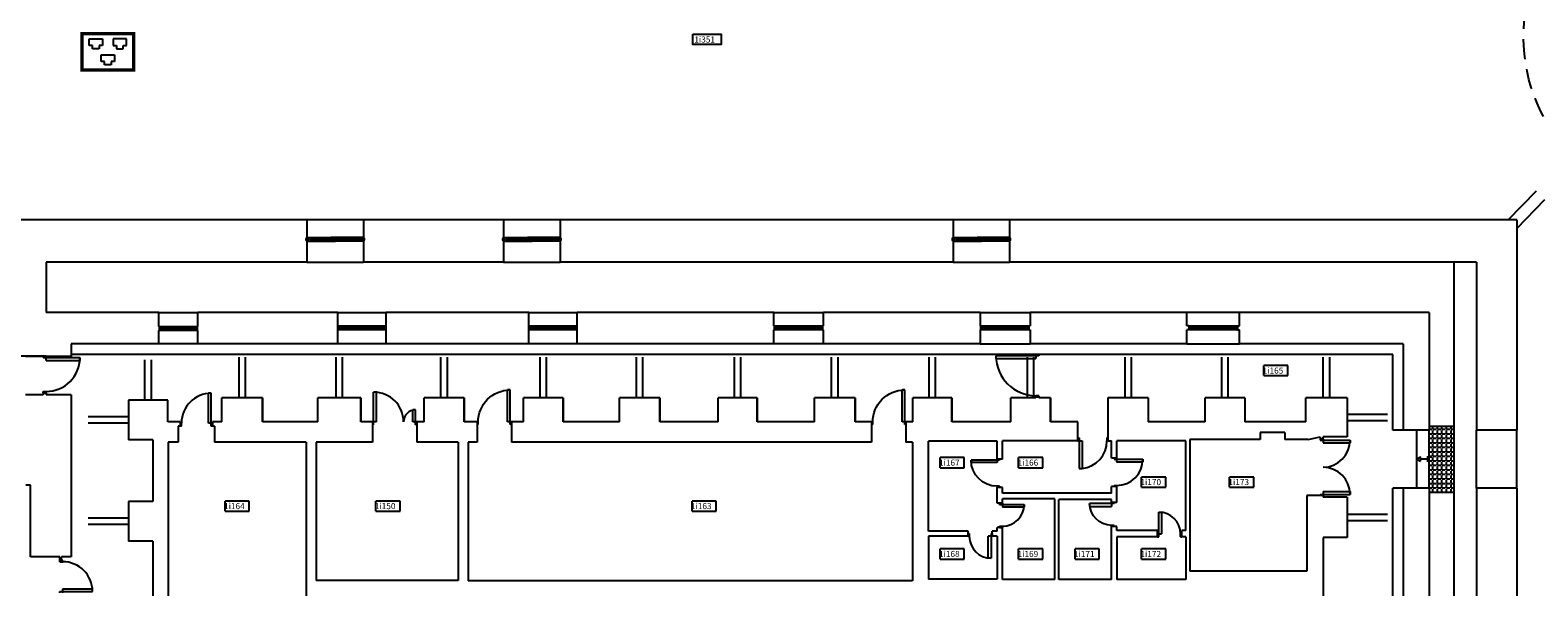
# Model space of a CAD drawing. Extents: x 0 to 1527, y 0 to 830.
# Drawn here: x 943 to 1130, y 330 to 399 of the extents above; entities that cross this region are included whole.
import ezdxf

# ---------------------------------------------------------------- set-up
doc = ezdxf.new("R2010")
doc.units = 0
doc.header["$LTSCALE"] = 10
doc.header["$MEASUREMENT"] = 0
doc.linetypes.add('HIDDEN', pattern=[0.375, 0.25, -0.125])
doc.linetypes.add('TRATTEGGIATA', pattern=[0.75, 0.5, -0.25])
doc.layers.get('0').update_dxf_attribs({"linetype": 'CONTINUOUS'})
for name, color, linetype in [('CTRSF', 4, 'TRATTEGGIATA'), ('FINESTRE', 1, 'CONTINUOUS'), ('INSUFFICENTEMENTE_CABLATA', 30, 'CONTINUOUS'), ('MURI', 7, 'CONTINUOUS'), ('NLOCALI', 2, 'CONTINUOUS'), ('PORTE', 4, 'CONTINUOUS'), ('SCALE', 4, 'CONTINUOUS')]:
    doc.layers.add(name, color=color, linetype=linetype)
doc.styles.add('ROMANS', font='ROMANS.shx', dxfattribs={"height": 15})
doc.styles.add('TESTO2', font='ROMANS.shx', dxfattribs={"height": 15})

# ---------------------------------------------------------------- blocks, each defined once
blk = doc.blocks.new('P105-1')
at = {"layer": 'PORTE', "color": 4}
for p, q in [((95, 106), (95, 7)), ((102, 106), (95, 106)), ((102, 7), (102, 106)), ((3, 7), (0, 7)), ((105, 7), (95, 7)), ((105, 0), (105, 7)), ((3, 0), (0, 0)), ((105, 0), (102, 0)), ((105, 0), (105, 0))]:
    blk.add_line(p, q, dxfattribs=at)
at = {"layer": 'PORTE', "color": 4, "linetype": 'CONTINUOUS'}
for p, q in [((0, 0), (0, 7)), ((3, 0), (3, 7)), ((3, 0), (3, 7)), ((3, 0), (3, 7)), ((3, 0), (3, 7)), ((3, 0), (3, 7)), ((3, 0), (3, 7)), ((3, 0), (3, 7)), ((3, 0), (3, 7)), ((102, 0), (102, 7))]:
    blk.add_line(p, q, dxfattribs=at)
at = {"layer": 'PORTE', "color": 4}
blk.add_arc((102, 7), 99, 90, 180, dxfattribs=at)
blk = doc.blocks.new('P60-1')
at = {"layer": 'PORTE', "color": 4, "linetype": 'CONTINUOUS'}
for p, q in [((3, 0), (3, 54)), ((10, 54), (10, 0)), ((0, -7), (0, 0)), ((3, -7), (3, 0)), ((3, -7), (3, 0)), ((3, -7), (3, 0)), ((3, -7), (3, 0)), ((57, -7), (57, 0)), ((57, -7), (57, 0)), ((57, -7), (57, 0)), ((57, -7), (57, 0)), ((60, -7), (60, 0))]:
    blk.add_line(p, q, dxfattribs=at)
at = {"layer": 'PORTE', "color": 4}
for p, q in [((3, 54), (10, 54)), ((0, 0), (10, 0)), ((0, -7), (0, 0)), ((3, 0), (0, 0)), ((57, 0), (60, 0)), ((60, 0), (57, 0)), ((60, -7), (60, 0)), ((0, -7), (3, -7)), ((0, -7), (0, -7)), ((3, -7), (0, -7)), ((57, -7), (60, -7)), ((60, -7), (57, -7)), ((60, -7), (60, -7))]:
    blk.add_line(p, q, dxfattribs=at)
at = {"layer": 'PORTE', "color": 4, "linetype": 'CONTINUOUS'}
blk.add_arc((3, 0), 54, 0, 90, dxfattribs=at)
blk = doc.blocks.new('P140-2U')
at = {"layer": 'PORTE', "color": 4, "linetype": 'CONTINUOUS'}
for p, q in [((-137, 0), (-137, 74)), ((-137, 74), (-130, 74)), ((-130, 7), (-130, 74)), ((-10, 7), (-10, 74)), ((-10, 74), (-3, 74)), ((-3, 0), (-3, 74)), ((-140, 7), (-130, 7)), ((-140, 0), (-137, 0)), ((-10, 7), (0, 7)), ((-3, 0), (0, 0))]:
    blk.add_line(p, q, dxfattribs=at)
for centre, start, end in [((-137, 7), 0, 90), ((-3, 7), 90, 180)]:
    blk.add_arc(centre, 67, start, end, dxfattribs=at)
blk = doc.blocks.new('P85-1')
at = {"layer": 'PORTE', "color": 4}
for p, q in [((-82.165845, 0), (-82.165845, 85.943585)), ((-82.165845, 85.943585), (-75.5548, 85.943585)), ((-75.5548, 6.611045), (-75.5548, 85.943585)), ((-84.99915, 6.611045), (-75.5548, 6.611045)), ((-84.99915, 0), (-82.165845, 0)), ((-2.833305, 6.611045), (0, 6.611045)), ((-2.833305, 0), (-2.833305, 6.611045)), ((-2.833305, 0), (0, 0))]:
    blk.add_line(p, q, dxfattribs=at)
blk.add_arc((-82.165845, 6.611045), 79.33254, 0, 90, dxfattribs=at)
blk = doc.blocks.new('P110-2')
at = {"layer": 'PORTE'}
for p, q in [((-100, 81), (-107, 81)), ((-107, 7), (-107, 81)), ((-100, 7), (-100, 81)), ((-100, 7), (-110, 7)), ((-107, 0), (-110, 0)), ((-107, 0), (-107, 7)), ((-3, 37), (-10, 37)), ((-10, 7), (-10, 37)), ((-3, 7), (-10, 7)), ((-3, 7), (-3, 37)), ((-3, 0), (-3, 7)), ((0, 7), (-3, 7)), ((0, 0), (-3, 0))]:
    blk.add_line(p, q, dxfattribs=at)
for centre, radius, start, end in [((-107, 7), 74, 360, 90), ((-3, 7), 30, 90, 180)]:
    blk.add_arc(centre, radius, start, end, dxfattribs=at)
blk = doc.blocks.new('P80-1')
at = {"layer": 'PORTE'}
for p, q in [((-7, 0), (-7, -10)), ((0, 0), (0, -3)), ((0, -3), (-81, -3)), ((-81, -3), (-81, -10)), ((-7, -10), (-81, -10)), ((-7, -77), (-7, -80)), ((0, -77), (-7, -77)), ((0, -77), (0, -80))]:
    blk.add_line(p, q, dxfattribs=at)
blk.add_arc((-7, -3), 74, 180, 270, dxfattribs=at)
blk = doc.blocks.new('P90-1')
at = {"layer": 'PORTE'}
for p, q in [((3, 7), (3, 91)), ((3, 91), (10, 91)), ((10, 7), (10, 91)), ((3, 7), (0, 7)), ((3, 0), (0, 0)), ((3, 0), (3, 7)), ((10, 7), (3, 7)), ((90, 7), (87, 7)), ((87, 0), (87, 7)), ((90, 0), (87, 0))]:
    blk.add_line(p, q, dxfattribs=at)
blk.add_arc((3, 7), 84, 0, 90, dxfattribs=at)
blk = doc.blocks.new('F95-F')
at = {"layer": 'FINESTRE'}
for p, q in [((-9.71428, 0), (-9.71428, 95)), ((-5.21428, 0), (-5.21428, 95)), ((-4.21428, 95), (-4.21428, 0)), ((0, 95), (0, 0))]:
    blk.add_line(p, q, dxfattribs=at)
blk = doc.blocks.new('F120-F')
at = {"layer": 'FINESTRE'}
for p, q in [((-120, 10), (0, 10)), ((-120, 5.5), (0, 5.5)), ((0, 4.5), (-120, 4.5)), ((0, 0), (-120, 0))]:
    blk.add_line(p, q, dxfattribs=at)
blk = doc.blocks.new('F140-V')
at = {"layer": 'FINESTRE'}
for p, q in [((-140.1, 0), (-140.1, 8.9)), ((-140.1, 0), (-140.1, 8.9)), ((-139.5, 8.9), (-69.4, 8.9)), ((-139.5, 0), (-139.5, 8.9)), ((-139.5, 0), (-69.9, 0)), ((-6.7, 5), (-133.3, 5)), ((-133.3, 3.9), (-133.3, 5)), ((-6.7, 3.9), (-133.3, 3.9)), ((-132.2, 5), (-132.2, 8.9)), ((-132.2, 0), (-132.2, 3.9)), ((-0.6, 0), (-80.6, 0)), ((-0.6, 8.9), (-80, 8.9)), ((-6.7, 5), (-73.8, 5)), ((-6.7, 3.9), (-73.8, 3.9)), ((-7.8, 5), (-7.8, 8.9)), ((-7.8, 0), (-7.8, 3.9)), ((-6.7, 3.9), (-6.7, 5)), ((-0.6, 0), (-0.6, 8.9)), ((0, 0), (0, 8.9))]:
    blk.add_line(p, q, dxfattribs=at)
at = {"layer": 'FINESTRE', "color": 6}
for p, q in [((-139.8, 8.9), (-139.8, 0)), ((-0.3, 8.9), (-0.3, 0))]:
    blk.add_line(p, q, dxfattribs=at)
for points in [[(-139.8, 8.9, 0.189018), (-140.5, 8.7, 0.101122), (-141.2, 7.6, 0.059398), (-141.6, 6.3, 0.04581), (-141.8, 4.5, 0.04581), (-141.6, 2.7, 0.059398), (-141.2, 1.3, 0.101122), (-140.5, 0.3, 0.189018), (-139.8, 0, 0.189018), (-139.1, 0.3, 0.101122), (-138.4, 1.3, 0.059398), (-138, 2.7, 0.04581), (-137.8, 4.5, 0.04581), (-138, 6.3, 0.059398), (-138.4, 7.6, 0.101122), (-139.1, 8.7, 0.189018)], [(-0.3, 8.9, 0.189018), (-1, 8.7, 0.101122), (-1.7, 7.6, 0.059398), (-2.1, 6.3, 0.04581), (-2.3, 4.5, 0.04581), (-2.1, 2.7, 0.059398), (-1.7, 1.3, 0.101122), (-1, 0.3, 0.189018), (-0.3, 0, 0.189018), (0.4, 0.3, 0.101122), (1.1, 1.3, 0.059398), (1.5, 2.7, 0.04581), (1.7, 4.5, 0.04581), (1.5, 6.3, 0.059398), (1.1, 7.6, 0.101122), (0.4, 8.7, 0.189018)]]:
    blk.add_lwpolyline(points, format="xyb", close=True, dxfattribs=at)
blk = doc.blocks.new('P70-1')
at = {"layer": 'PORTE'}
for p, q in [((-6.1, -2.6), (-6.1, 0)), ((0, -2.6), (0, 0)), ((0, -2.6), (-6.1, -2.6)), ((-70.9, -67.4), (-70.9, -61.2)), ((-6.1, -61.2), (-70.9, -61.2)), ((0, -67.4), (-70.9, -67.4)), ((-6.1, -70), (-6.1, -61.2)), ((0, -70), (0, -67.4)), ((0, -68), (0, -68))]:
    blk.add_line(p, q, dxfattribs=at)
blk.add_arc((-6.1, -67.4), 64.8, 90, 180, dxfattribs=at)
blk = doc.blocks.new('P75-1')
at = {"layer": 'PORTE'}
for p, q in [((-3.2, 75.3), (-10.7, 75.3)), ((-10.7, 7.1), (-10.7, 75.3)), ((-3.2, 0), (-3.2, 75.3)), ((-75, 7.1), (-71.8, 7.1)), ((-75, 0), (-71.8, 0)), ((-71.8, 7.1), (-71.8, 7.1)), ((-71.8, 0), (-71.8, 7.1)), ((0, 7.1), (-10.7, 7.1)), ((0, 0), (-3.2, 0))]:
    blk.add_line(p, q, dxfattribs=at)
blk.add_arc((-3.2, 7.1), 68.6, 95.9916, 180, dxfattribs=at)
blk = doc.blocks.new('*X121')
at = {"color": 0}
for p, q in [((18822.3, 9957.8), (18828.5, 9957.8)), ((18822.3, 9946.6), (18828.5, 9946.6)), ((18822.3, 9935.5), (18828.5, 9935.5)), ((18831.6, 9957.8), (18831.6, 9965.6)), ((18831.6, 9957.8), (18839.7, 9957.8)), ((18831.6, 9946.6), (18831.6, 9954.8)), ((18831.6, 9946.6), (18839.7, 9946.6)), ((18831.6, 9935.5), (18831.6, 9943.6)), ((18831.6, 9935.5), (18839.7, 9935.5)), ((18831.6, 9924.3), (18831.6, 9932.4)), ((18842.7, 9957.8), (18842.7, 9965.6)), ((18842.7, 9957.8), (18850.9, 9957.8)), ((18842.7, 9946.6), (18842.7, 9954.8)), ((18842.7, 9946.6), (18850.9, 9946.6)), ((18842.7, 9935.5), (18842.7, 9943.6)), ((18842.7, 9935.5), (18850.9, 9935.5)), ((18842.7, 9924.3), (18842.7, 9932.4)), ((18853.9, 9957.8), (18853.9, 9965.6)), ((18853.9, 9957.8), (18862, 9957.8)), ((18853.9, 9946.6), (18853.9, 9954.8)), ((18853.9, 9946.6), (18862, 9946.6)), ((18853.9, 9935.5), (18853.9, 9943.6)), ((18853.9, 9935.5), (18862, 9935.5)), ((18853.9, 9924.3), (18853.9, 9932.4)), ((18865.1, 9957.8), (18865.1, 9965.6)), ((18865.1, 9957.8), (18873.2, 9957.8)), ((18865.1, 9946.6), (18865.1, 9954.8)), ((18865.1, 9946.6), (18873.2, 9946.6)), ((18865.1, 9935.5), (18865.1, 9943.6)), ((18865.1, 9935.5), (18873.2, 9935.5)), ((18865.1, 9924.3), (18865.1, 9932.4)), ((18876.3, 9957.8), (18876.3, 9965.6)), ((18876.3, 9957.8), (18883.3, 9957.8)), ((18876.3, 9946.6), (18876.3, 9954.8)), ((18876.3, 9946.6), (18883.3, 9946.6)), ((18876.3, 9935.5), (18876.3, 9943.6)), ((18876.3, 9935.5), (18883.3, 9935.5)), ((18876.3, 9924.3), (18876.3, 9932.4)), ((18822.3, 9924.3), (18828.5, 9924.3)), ((18822.3, 9913.1), (18828.5, 9913.1)), ((18822.3, 9901.9), (18828.5, 9901.9)), ((18831.6, 9924.3), (18839.7, 9924.3)), ((18831.6, 9913.1), (18831.6, 9921.2)), ((18831.6, 9913.1), (18839.7, 9913.1)), ((18831.6, 9901.9), (18831.6, 9910.1)), ((18831.6, 9901.9), (18839.7, 9901.9)), ((18831.6, 9890.8), (18831.6, 9898.9)), ((18842.7, 9924.3), (18850.9, 9924.3)), ((18842.7, 9913.1), (18842.7, 9921.2)), ((18842.7, 9913.1), (18850.9, 9913.1)), ((18842.7, 9901.9), (18842.7, 9910.1)), ((18842.7, 9901.9), (18850.9, 9901.9)), ((18842.7, 9890.8), (18842.7, 9898.9)), ((18853.9, 9924.3), (18862, 9924.3)), ((18853.9, 9913.1), (18853.9, 9921.2)), ((18853.9, 9913.1), (18862, 9913.1)), ((18853.9, 9901.9), (18853.9, 9910.1)), ((18853.9, 9901.9), (18862, 9901.9)), ((18853.9, 9890.8), (18853.9, 9898.9)), ((18865.1, 9924.3), (18873.2, 9924.3)), ((18865.1, 9913.1), (18865.1, 9921.2)), ((18865.1, 9913.1), (18873.2, 9913.1)), ((18865.1, 9901.9), (18865.1, 9910.1)), ((18865.1, 9901.9), (18873.2, 9901.9)), ((18865.1, 9890.8), (18865.1, 9898.9)), ((18876.3, 9924.3), (18883.3, 9924.3)), ((18876.3, 9913.1), (18876.3, 9921.2)), ((18876.3, 9913.1), (18883.3, 9913.1)), ((18876.3, 9901.9), (18876.3, 9910.1)), ((18876.3, 9901.9), (18883.3, 9901.9)), ((18876.3, 9890.8), (18876.3, 9898.9)), ((18822.3, 9890.8), (18828.5, 9890.8)), ((18822.3, 9879.6), (18828.5, 9879.6)), ((18822.3, 9868.4), (18828.5, 9868.4)), ((18822.3, 9857.2), (18828.5, 9857.2)), ((18831.6, 9890.8), (18839.7, 9890.8)), ((18831.6, 9879.6), (18831.6, 9887.7)), ((18831.6, 9879.6), (18839.7, 9879.6)), ((18831.6, 9868.4), (18831.6, 9876.5)), ((18831.6, 9868.4), (18839.7, 9868.4)), ((18831.6, 9857.2), (18831.6, 9865.4)), ((18831.6, 9857.2), (18839.7, 9857.2)), ((18842.7, 9890.8), (18850.9, 9890.8)), ((18842.7, 9879.6), (18842.7, 9887.7)), ((18842.7, 9879.6), (18850.9, 9879.6)), ((18842.7, 9868.4), (18842.7, 9876.5)), ((18842.7, 9868.4), (18850.9, 9868.4)), ((18842.7, 9857.2), (18842.7, 9865.4)), ((18842.7, 9857.2), (18850.9, 9857.2)), ((18853.9, 9890.8), (18862, 9890.8)), ((18853.9, 9879.6), (18853.9, 9887.7)), ((18853.9, 9879.6), (18862, 9879.6)), ((18853.9, 9868.4), (18853.9, 9876.5)), ((18853.9, 9868.4), (18862, 9868.4)), ((18853.9, 9857.2), (18853.9, 9865.4)), ((18853.9, 9857.2), (18862, 9857.2)), ((18865.1, 9890.8), (18873.2, 9890.8)), ((18865.1, 9879.6), (18865.1, 9887.7)), ((18865.1, 9879.6), (18873.2, 9879.6)), ((18865.1, 9868.4), (18865.1, 9876.5)), ((18865.1, 9868.4), (18873.2, 9868.4)), ((18865.1, 9857.2), (18865.1, 9865.4)), ((18865.1, 9857.2), (18873.2, 9857.2)), ((18876.3, 9890.8), (18883.3, 9890.8)), ((18876.3, 9879.6), (18876.3, 9887.7)), ((18876.3, 9879.6), (18883.3, 9879.6)), ((18876.3, 9868.4), (18876.3, 9876.5)), ((18876.3, 9868.4), (18883.3, 9868.4)), ((18876.3, 9857.2), (18876.3, 9865.4)), ((18876.3, 9857.2), (18883.3, 9857.2)), ((18822.3, 9846.1), (18828.5, 9846.1)), ((18822.3, 9834.9), (18828.5, 9834.9)), ((18822.3, 9823.7), (18828.5, 9823.7)), ((18831.6, 9846.1), (18831.6, 9854.2)), ((18831.6, 9846.1), (18839.7, 9846.1)), ((18831.6, 9834.9), (18831.6, 9843)), ((18831.6, 9834.9), (18839.7, 9834.9)), ((18831.6, 9823.7), (18831.6, 9831.8)), ((18831.6, 9823.7), (18839.7, 9823.7)), ((18831.6, 9812.5), (18831.6, 9820.7)), ((18842.7, 9846.1), (18842.7, 9854.2)), ((18842.7, 9846.1), (18850.9, 9846.1)), ((18842.7, 9834.9), (18842.7, 9843)), ((18842.7, 9834.9), (18850.9, 9834.9)), ((18842.7, 9823.7), (18842.7, 9831.8)), ((18842.7, 9823.7), (18850.9, 9823.7)), ((18842.7, 9812.5), (18842.7, 9820.7)), ((18853.9, 9846.1), (18853.9, 9854.2)), ((18853.9, 9846.1), (18862, 9846.1)), ((18853.9, 9834.9), (18853.9, 9843)), ((18853.9, 9834.9), (18862, 9834.9)), ((18853.9, 9823.7), (18853.9, 9831.8)), ((18853.9, 9823.7), (18862, 9823.7)), ((18853.9, 9812.5), (18853.9, 9820.7)), ((18865.1, 9846.1), (18865.1, 9854.2)), ((18865.1, 9846.1), (18873.2, 9846.1)), ((18865.1, 9834.9), (18865.1, 9843)), ((18865.1, 9834.9), (18873.2, 9834.9)), ((18865.1, 9823.7), (18865.1, 9831.8)), ((18865.1, 9823.7), (18873.2, 9823.7)), ((18865.1, 9812.5), (18865.1, 9820.7)), ((18876.3, 9846.1), (18876.3, 9854.2)), ((18876.3, 9846.1), (18883.3, 9846.1)), ((18876.3, 9834.9), (18876.3, 9843)), ((18876.3, 9834.9), (18883.3, 9834.9)), ((18876.3, 9823.7), (18876.3, 9831.8)), ((18876.3, 9823.7), (18883.3, 9823.7)), ((18876.3, 9812.5), (18876.3, 9820.7)), ((18822.3, 9812.5), (18828.5, 9812.5)), ((18831.6, 9812.5), (18839.7, 9812.5)), ((18831.6, 9801.6), (18831.6, 9809.5)), ((18842.7, 9812.5), (18850.9, 9812.5)), ((18842.7, 9801.6), (18842.7, 9809.5)), ((18853.9, 9812.5), (18862, 9812.5)), ((18853.9, 9801.6), (18853.9, 9809.5)), ((18865.1, 9812.5), (18873.2, 9812.5)), ((18865.1, 9801.6), (18865.1, 9809.5)), ((18876.3, 9812.5), (18883.3, 9812.5)), ((18876.3, 9801.6), (18876.3, 9809.5))]:
    blk.add_line(p, q, dxfattribs=at)
blk = doc.blocks.new('A$C148E5BF7')
at = {"layer": 'INSUFFICENTEMENTE_CABLATA'}
for p, q in [((1.08, 3.22), (1.08, 4.04)), ((1.08, 4.04), (1.9, 4.04)), ((1.9, 4.04), (2.72, 4.04)), ((2.72, 4.04), (2.72, 3.22)), ((4.08, 4.04), (4.08, 3.22)), ((4.9, 4.04), (4.08, 4.04)), ((5.72, 4.04), (4.9, 4.04)), ((5.72, 3.22), (5.72, 4.04)), ((1.49, 3.22), (1.08, 3.22)), ((1.49, 2.81), (1.49, 3.22)), ((2.31, 2.81), (1.49, 2.81)), ((2.31, 3.22), (2.31, 2.81)), ((2.72, 3.22), (2.31, 3.22)), ((2.58, 2.07), (4.22, 2.07)), ((2.58, 1.25), (2.58, 2.07)), ((4.08, 3.22), (4.49, 3.22)), ((4.22, 2.07), (4.22, 1.25)), ((4.49, 3.22), (4.49, 2.81)), ((4.49, 2.81), (5.31, 2.81)), ((5.31, 2.81), (5.31, 3.22)), ((5.31, 3.22), (5.72, 3.22)), ((2.99, 1.25), (2.58, 1.25)), ((2.99, 0.84), (2.99, 1.25)), ((3.81, 0.84), (2.99, 0.84)), ((3.81, 1.25), (3.81, 0.84)), ((4.22, 1.25), (3.81, 1.25))]:
    blk.add_line(p, q, dxfattribs=at)
at = {"layer": 'INSUFFICENTEMENTE_CABLATA', "const_width": 0.4}
blk.add_lwpolyline([(0.2, 4.68), (6.6, 4.68), (6.6, 0.2), (0.2, 0.2)], close=True, dxfattribs=at)

msp = doc.modelspace()

# ---------------------------------------------------------------- linework, layer by layer
at = {"linetype": 'HIDDEN'}
msp.add_circle((1148.97, 397.82), 21.18, dxfattribs=at)
at = {"layer": 'CTRSF'}
for p, q in [((1125.89, 375.16), (1147.88, 397.78)), ((1126.94, 374.08), (1149, 396.79)), ((957.09, 352.86), (957.09, 359.81)), ((957.89, 352.86), (957.89, 359.81)), ((968.74, 353.16), (968.74, 359.81)), ((969.54, 353.16), (969.54, 359.81)), ((980.76, 353.16), (980.76, 359.81)), ((981.56, 353.16), (981.56, 359.81)), ((993.74, 353.16), (993.74, 359.81)), ((994.54, 353.16), (994.54, 359.81)), ((1006.01, 353.16), (1006.01, 359.81)), ((1006.81, 353.16), (1006.81, 359.81)), ((1017.96, 353.16), (1017.96, 359.81)), ((1018.76, 353.16), (1018.76, 359.81)), ((1030.09, 353.16), (1030.09, 359.81)), ((1030.89, 353.16), (1030.89, 359.81)), ((1042.11, 353.16), (1042.11, 359.81)), ((1042.91, 353.16), (1042.91, 359.81)), ((1054.19, 353.16), (1054.19, 359.81)), ((1054.99, 353.16), (1054.99, 359.81)), ((1066.36, 353.16), (1066.36, 359.81)), ((1067.16, 353.16), (1067.16, 359.81)), ((1078.44, 353.16), (1078.44, 359.81)), ((1079.24, 353.16), (1079.24, 359.81)), ((1090.41, 353.16), (1090.41, 359.81)), ((1091.21, 353.16), (1091.21, 359.81)), ((1102.99, 353.16), (1102.99, 359.81)), ((1103.79, 353.16), (1103.79, 359.81)), ((1105.96, 351.13), (1112.86, 351.13)), ((955.06, 350.81), (947.96, 350.81)), ((955.06, 350.01), (947.96, 350.01)), ((1105.96, 350.33), (1112.86, 350.33)), ((955.06, 338.26), (947.96, 338.26)), ((1105.96, 338.76), (1112.86, 338.76)), ((1105.96, 337.96), (1112.86, 337.96)), ((955.06, 337.46), (947.96, 337.46))]:
    msp.add_line(p, q, dxfattribs=at)
at = {"layer": 'FINESTRE'}
for p, q in [((984.15, 375.16), (977.15, 375.16)), ((1008.5, 375.16), (1001.5, 375.16)), ((1064.15, 375.16), (1057.15, 375.16)), ((977.15, 369.93), (984.15, 369.93)), ((1001.5, 369.93), (1008.5, 369.93)), ((1057.15, 369.93), (1064.15, 369.93)), ((958.81, 363.71), (963.66, 363.71)), ((980.96, 363.71), (986.96, 363.71)), ((1004.61, 363.71), (1010.62, 363.71)), ((1034.96, 363.71), (1041.11, 363.71)), ((1060.51, 363.71), (1066.71, 363.71)), ((1092.61, 363.71), (1086.11, 363.71)), ((963.66, 359.81), (958.81, 359.81)), ((986.96, 359.81), (980.96, 359.81)), ((1010.62, 359.81), (1004.61, 359.81)), ((1041.11, 359.81), (1034.96, 359.81)), ((1060.51, 359.81), (1066.71, 359.81)), ((1086.11, 359.81), (1092.61, 359.81)), ((1116.11, 349.66), (1119.16, 349.66)), ((1121.96, 341.96), (1121.96, 349.16)), ((1126.94, 341.96), (1126.94, 349.16)), ((1116.11, 341.46), (1119.16, 341.46))]:
    msp.add_line(p, q, dxfattribs=at)
at = {"layer": 'MURI'}
for p, q in [((977.15, 375.16), (923.35, 375.16)), ((977.15, 375.16), (977.15, 369.93)), ((1001.5, 375.16), (984.15, 375.16)), ((984.15, 375.16), (984.15, 369.93)), ((1001.5, 375.16), (1001.5, 370.81)), ((1001.5, 375.16), (1001.5, 369.93)), ((1057.15, 375.16), (1008.5, 375.16)), ((1008.5, 375.16), (1008.5, 369.93)), ((1057.15, 375.16), (1057.15, 369.93)), ((1126.94, 375.16), (1064.15, 375.16)), ((1064.15, 375.16), (1064.15, 369.93)), ((1126.94, 375.16), (1126.94, 349.16)), ((977.15, 369.93), (944.85, 369.93)), ((944.85, 369.93), (944.85, 363.71)), ((1001.5, 369.93), (984.15, 369.93)), ((1057.15, 369.93), (1008.5, 369.93)), ((1121.96, 369.93), (1064.15, 369.93)), ((1121.96, 369.93), (1121.96, 349.16)), ((958.81, 363.71), (944.85, 363.71)), ((958.81, 361.97), (958.81, 363.71)), ((980.96, 363.71), (963.66, 363.71)), ((963.66, 361.97), (963.66, 363.71)), ((980.96, 359.81), (980.96, 363.71)), ((1004.61, 363.71), (986.96, 363.71)), ((986.96, 359.81), (986.96, 363.71)), ((1004.61, 359.81), (1004.61, 363.71)), ((1034.96, 363.71), (1010.62, 363.71)), ((1010.62, 359.81), (1010.62, 363.71)), ((1034.96, 362.04), (1034.96, 363.71)), ((1060.51, 363.71), (1041.11, 363.71)), ((1041.11, 362.04), (1041.11, 363.71)), ((1060.51, 363.71), (1060.51, 362.04)), ((1086.11, 363.71), (1066.71, 363.71)), ((1066.71, 363.71), (1066.71, 362.04)), ((1086.11, 362.04), (1086.11, 363.71)), ((1116.11, 363.71), (1092.61, 363.71)), ((1092.61, 362.04), (1092.61, 363.71)), ((1116.11, 363.71), (1116.11, 349.16)), ((958.86, 361.97), (958.81, 361.97)), ((958.81, 359.81), (958.81, 361.49)), ((958.86, 361.49), (958.81, 361.49)), ((958.86, 361.97), (958.86, 361.49)), ((963.61, 361.97), (963.66, 361.97)), ((963.61, 361.49), (963.61, 361.97)), ((963.61, 361.49), (963.66, 361.49)), ((963.66, 359.81), (963.66, 361.49)), ((1035.04, 362.04), (1034.96, 362.04)), ((1034.96, 359.81), (1034.96, 361.54)), ((1035.04, 361.54), (1034.96, 361.54)), ((1035.04, 361.54), (1035.04, 362.04)), ((1041.04, 362.04), (1041.11, 362.04)), ((1041.04, 361.54), (1041.04, 362.04)), ((1041.04, 361.54), (1041.11, 361.54)), ((1041.11, 359.81), (1041.11, 361.54)), ((1060.59, 362.04), (1060.51, 362.04)), ((1060.59, 361.54), (1060.51, 361.54)), ((1060.51, 361.54), (1060.51, 359.81)), ((1060.59, 361.54), (1060.59, 362.04)), ((1066.59, 362.04), (1066.71, 362.04)), ((1066.59, 361.54), (1066.59, 362.04)), ((1066.59, 361.54), (1066.71, 361.54)), ((1066.71, 361.54), (1066.71, 359.81)), ((1086.35, 362.04), (1086.11, 362.04)), ((1086.11, 359.81), (1086.11, 361.54)), ((1086.35, 361.54), (1086.11, 361.54)), ((1086.35, 362.04), (1086.35, 361.54)), ((1092.35, 362.04), (1092.61, 362.04)), ((1092.35, 362.04), (1092.35, 361.54)), ((1092.35, 361.54), (1092.61, 361.54)), ((1092.61, 359.81), (1092.61, 361.54)), ((958.81, 359.81), (947.96, 359.81)), ((947.96, 359.81), (947.96, 358.26)), ((980.96, 359.81), (963.66, 359.81)), ((1004.61, 359.81), (986.96, 359.81)), ((1034.96, 359.81), (1010.62, 359.81)), ((1060.51, 359.81), (1041.11, 359.81)), ((1086.11, 359.81), (1066.71, 359.81)), ((1112.86, 359.81), (1092.61, 359.81)), ((1112.86, 359.81), (1112.86, 349.16)), ((944.85, 358.28), (921.5, 358.28)), ((947.96, 358.26), (942.31, 358.26)), ((944.5, 353.51), (942.31, 353.51)), ((944.5, 353.78), (944.5, 353.51)), ((944.5, 353.78), (944.85, 353.78)), ((944.85, 353.78), (944.85, 353.51)), ((947.96, 353.51), (944.85, 353.51)), ((947.96, 353.51), (947.96, 333.46)), ((955.06, 352.86), (955.06, 347.96)), ((959.91, 352.86), (955.06, 352.86)), ((959.91, 350.16), (959.91, 352.86)), ((971.66, 353.16), (966.61, 353.16)), ((966.61, 350.16), (966.61, 353.16)), ((971.66, 350.16), (971.66, 353.16)), ((971.66, 353.16), (971.66, 350.16)), ((983.81, 353.16), (978.51, 353.16)), ((978.51, 350.16), (978.51, 353.16)), ((983.81, 353.16), (983.81, 350.16)), ((983.81, 350.16), (983.81, 353.16)), ((996.61, 353.16), (991.66, 353.16)), ((991.66, 350.16), (991.66, 353.16)), ((996.61, 350.16), (996.61, 353.16)), ((996.61, 353.16), (996.61, 350.16)), ((1008.86, 353.16), (1003.96, 353.16)), ((1003.96, 350.16), (1003.96, 353.16)), ((1008.86, 353.16), (1008.86, 350.16)), ((1008.86, 350.16), (1008.86, 353.16)), ((1020.86, 353.16), (1015.86, 353.16)), ((1015.86, 350.16), (1015.86, 353.16)), ((1020.86, 350.16), (1020.86, 353.16)), ((1020.86, 353.16), (1020.86, 350.16)), ((1032.91, 353.16), (1028.06, 353.16)), ((1028.06, 350.16), (1028.06, 353.16)), ((1032.91, 353.16), (1032.91, 350.16)), ((1032.91, 350.16), (1032.91, 353.16)), ((1045.01, 353.16), (1040.01, 353.16)), ((1040.01, 350.16), (1040.01, 353.16)), ((1045.01, 350.16), (1045.01, 353.16)), ((1045.01, 353.16), (1045.01, 350.16)), ((1052.16, 350.16), (1052.16, 353.16)), ((1057.01, 353.16), (1052.16, 353.16)), ((1057.01, 353.16), (1057.01, 350.16)), ((1057.01, 350.16), (1057.01, 353.16)), ((1067.41, 353.16), (1064.31, 353.16)), ((1064.31, 350.16), (1064.31, 353.16)), ((1067.41, 353.16), (1067.41, 353.26)), ((1067.41, 353.26), (1067.76, 353.26)), ((1067.76, 353.16), (1067.76, 353.26)), ((1069.21, 353.16), (1067.76, 353.16)), ((1069.21, 350.16), (1069.21, 353.16)), ((1069.21, 353.16), (1069.21, 350.17)), ((1076.36, 347.82), (1076.36, 353.17)), ((1081.31, 353.16), (1076.36, 353.16)), ((1081.31, 353.16), (1081.31, 350.16)), ((1093.26, 353.16), (1088.36, 353.16)), ((1088.36, 350.16), (1088.36, 353.16)), ((1093.26, 353.16), (1093.26, 350.16)), ((1105.96, 353.16), (1100.81, 353.16)), ((1100.81, 350.16), (1100.81, 353.16)), ((1105.96, 353.16), (1105.96, 348.31)), ((961.46, 350.16), (959.91, 350.16)), ((961.46, 349.66), (961.21, 349.66)), ((961.21, 349.66), (961.21, 347.66)), ((961.46, 350.16), (961.46, 349.66)), ((965.46, 350.16), (965.46, 349.66)), ((966.61, 350.16), (965.46, 350.16)), ((965.71, 349.66), (965.46, 349.66)), ((965.71, 349.66), (965.71, 347.66)), ((978.51, 350.16), (971.66, 350.16)), ((985.26, 350.16), (983.81, 350.16)), ((985.26, 350.16), (985.26, 347.66)), ((990.76, 350.16), (990.76, 347.66)), ((991.66, 350.16), (990.76, 350.16)), ((998.21, 350.16), (996.61, 350.16)), ((998.21, 350.16), (998.21, 347.66)), ((1002.46, 350.16), (1002.46, 347.66)), ((1003.96, 350.16), (1002.46, 350.16)), ((1015.86, 350.16), (1008.86, 350.16)), ((1028.06, 350.16), (1020.86, 350.16)), ((1040.01, 350.16), (1032.91, 350.16)), ((1047.06, 350.16), (1045.01, 350.16)), ((1047.06, 350.16), (1047.06, 347.66)), ((1051.31, 350.16), (1051.31, 347.66)), ((1052.16, 350.16), (1051.31, 350.16)), ((1064.31, 350.16), (1057.01, 350.16)), ((1072.61, 350.17), (1069.21, 350.17)), ((1072.61, 347.82), (1072.61, 350.17)), ((1088.36, 350.16), (1081.31, 350.16)), ((1100.81, 350.16), (1093.26, 350.16)), ((1116.11, 349.16), (1112.86, 349.16)), ((1126.94, 349.16), (1121.96, 349.16)), ((958.06, 347.96), (955.06, 347.96)), ((958.06, 347.96), (958.06, 340.31)), ((959.96, 347.66), (959.96, 313.16)), ((961.21, 347.66), (959.96, 347.66)), ((977.06, 347.66), (965.71, 347.66)), ((977.06, 347.66), (977.06, 313.16)), ((978.31, 347.66), (978.31, 330.56)), ((985.26, 347.66), (978.31, 347.66)), ((995.86, 347.66), (990.76, 347.66)), ((995.86, 347.66), (995.86, 330.56)), ((997.11, 347.66), (997.11, 330.51)), ((998.21, 347.66), (997.11, 347.66)), ((1047.06, 347.66), (1002.46, 347.66)), ((1052.11, 347.66), (1051.31, 347.66)), ((1052.11, 347.66), (1052.11, 330.51)), ((1062.61, 347.77), (1054.11, 347.77)), ((1054.11, 336.67), (1054.11, 347.77)), ((1062.61, 345.57), (1062.61, 347.77)), ((1072.61, 347.82), (1063.26, 347.82)), ((1063.26, 345.57), (1063.26, 347.82)), ((1076.36, 347.82), (1076.76, 347.82)), ((1076.76, 345.67), (1076.76, 347.82)), ((1085.96, 347.82), (1077.41, 347.82)), ((1077.41, 345.67), (1077.41, 347.82)), ((1085.96, 336.72), (1085.96, 347.82)), ((1086.46, 348.01), (1086.46, 331.71)), ((1095.16, 348.01), (1086.46, 348.01)), ((1098.21, 348.86), (1095.16, 348.86)), ((1095.16, 348.86), (1095.16, 348.01)), ((1098.21, 348.86), (1098.21, 348.01)), ((1101.11, 348.01), (1098.21, 348.01)), ((1101.11, 348.01), (1102.61, 348.31)), ((1102.61, 348.31), (1102.61, 348.06)), ((1102.61, 348.06), (1102.96, 348.06)), ((1105.96, 348.31), (1102.96, 348.31)), ((1102.96, 348.06), (1102.96, 348.31)), ((1063.26, 345.57), (1062.61, 345.57)), ((1077.41, 345.67), (1076.76, 345.67)), ((942.91, 342.36), (942.36, 342.36)), ((942.91, 333.46), (942.91, 342.36)), ((1063.26, 342.07), (1062.61, 342.07)), ((1062.61, 340.12), (1062.61, 342.07)), ((1063.26, 341.37), (1063.26, 342.07)), ((1076.76, 341.37), (1076.76, 342.17)), ((1077.41, 342.17), (1076.76, 342.17)), ((1077.41, 340.22), (1077.41, 342.17)), ((1112.86, 341.96), (1112.86, 313.46)), ((1116.11, 341.96), (1112.86, 341.96)), ((1116.11, 341.96), (1116.11, 313.46)), ((1121.96, 341.96), (1121.96, 313.46)), ((1126.94, 341.96), (1121.96, 341.96)), ((1126.94, 341.96), (1126.94, 313.46)), ((958.06, 340.31), (955.06, 340.31)), ((955.06, 340.31), (955.06, 335.41)), ((1063.26, 340.12), (1062.61, 340.12)), ((1076.76, 341.37), (1063.26, 341.37)), ((1069.76, 340.67), (1063.26, 340.67)), ((1063.26, 340.12), (1063.26, 340.67)), ((1069.76, 330.67), (1069.76, 340.67)), ((1070.26, 330.67), (1070.26, 340.57)), ((1076.76, 340.57), (1070.26, 340.57)), ((1076.76, 340.22), (1076.76, 340.57)), ((1077.41, 340.22), (1076.76, 340.22)), ((1100.96, 341.06), (1100.96, 331.71)), ((1102.96, 341.06), (1100.96, 341.06)), ((1102.96, 341.06), (1102.96, 340.86)), ((1105.96, 340.86), (1102.96, 340.86)), ((1105.96, 340.86), (1105.96, 335.86)), ((1059.01, 336.67), (1054.11, 336.67)), ((1054.11, 336.02), (1054.11, 330.72)), ((1059.01, 336.02), (1054.11, 336.02)), ((1059.01, 336.02), (1059.01, 336.67)), ((1062.61, 336.67), (1062.01, 336.67)), ((1062.01, 336.02), (1062.01, 336.67)), ((1062.61, 336.02), (1062.01, 336.02)), ((1062.61, 336.67), (1062.61, 337.12)), ((1063.26, 337.12), (1062.61, 337.12)), ((1062.61, 336.02), (1062.61, 330.72)), ((1063.26, 330.67), (1063.26, 337.12)), ((1076.76, 330.67), (1076.76, 337.22)), ((1077.41, 337.22), (1076.76, 337.22)), ((1077.41, 336.72), (1077.41, 337.22)), ((1082.46, 336.72), (1077.41, 336.72)), ((1082.46, 335.97), (1082.46, 336.72)), ((1085.96, 336.72), (1085.46, 336.72)), ((1085.46, 335.97), (1085.46, 336.72)), ((958.06, 335.41), (955.06, 335.41)), ((958.06, 335.41), (958.06, 327.86)), ((1082.46, 335.97), (1077.41, 335.97)), ((1077.41, 335.97), (1077.41, 330.67)), ((1085.96, 335.97), (1085.46, 335.97)), ((1085.96, 335.97), (1085.96, 330.67)), ((1102.96, 335.86), (1102.96, 327.86)), ((1105.96, 335.86), (1102.96, 335.86)), ((946.56, 333.46), (942.91, 333.46)), ((946.56, 333.03), (946.56, 333.46)), ((946.76, 333.03), (946.56, 333.03)), ((947.96, 333.46), (946.76, 333.46)), ((946.76, 333.03), (946.76, 333.46)), ((995.86, 330.56), (978.31, 330.56)), ((1052.11, 330.51), (997.11, 330.51)), ((1062.61, 330.72), (1054.11, 330.72)), ((1069.76, 330.67), (1063.26, 330.67)), ((1076.76, 330.67), (1070.26, 330.67)), ((1085.96, 330.67), (1077.41, 330.67)), ((1100.96, 331.71), (1086.46, 331.71))]:
    msp.add_line(p, q, dxfattribs=at)
at = {"layer": 'NLOCALI'}
for p, q in [((1098.61, 357.14), (1095.61, 357.14)), ((1095.61, 355.89), (1095.61, 357.14)), ((1098.61, 355.89), (1098.61, 357.14)), ((1095.61, 355.89), (1098.61, 355.89)), ((1058.54, 345.75), (1055.54, 345.75)), ((1055.54, 344.5), (1055.54, 345.75)), ((1058.54, 344.5), (1058.54, 345.75)), ((1068.26, 345.75), (1065.26, 345.75)), ((1065.26, 344.5), (1065.26, 345.75)), ((1068.26, 344.5), (1068.26, 345.75)), ((1055.54, 344.5), (1058.54, 344.5)), ((1065.26, 344.5), (1068.26, 344.5)), ((1083.48, 343.35), (1080.48, 343.35)), ((1080.48, 342.1), (1080.48, 343.35)), ((1080.48, 342.1), (1083.48, 342.1)), ((1083.48, 342.1), (1083.48, 343.35)), ((1094.37, 343.35), (1091.37, 343.35)), ((1091.37, 342.1), (1091.37, 343.35)), ((1091.37, 342.1), (1094.37, 342.1)), ((1094.37, 342.1), (1094.37, 343.35)), ((970.01, 340.38), (967.01, 340.38)), ((967.01, 339.13), (967.01, 340.38)), ((970.01, 339.13), (970.01, 340.38)), ((988.69, 340.38), (985.69, 340.38)), ((985.69, 339.13), (985.69, 340.38)), ((988.69, 339.13), (988.69, 340.38)), ((1027.83, 340.38), (1024.83, 340.38)), ((1024.83, 339.13), (1024.83, 340.38)), ((1027.83, 339.13), (1027.83, 340.38)), ((967.01, 339.13), (970.01, 339.13)), ((985.69, 339.13), (988.69, 339.13)), ((1024.83, 339.13), (1027.83, 339.13)), ((1055.54, 333.21), (1055.54, 334.46)), ((1058.54, 334.46), (1055.54, 334.46)), ((1058.54, 333.21), (1058.54, 334.46)), ((1065.26, 333.21), (1065.26, 334.46)), ((1068.26, 334.46), (1065.26, 334.46)), ((1068.26, 333.21), (1068.26, 334.46)), ((1072.25, 333.21), (1072.25, 334.46)), ((1075.25, 334.46), (1072.25, 334.46)), ((1075.25, 333.21), (1075.25, 334.46)), ((1083.48, 334.46), (1080.48, 334.46)), ((1080.48, 333.21), (1080.48, 334.46)), ((1083.48, 333.21), (1083.48, 334.46)), ((1055.54, 333.21), (1058.54, 333.21)), ((1065.26, 333.21), (1068.26, 333.21)), ((1072.25, 333.21), (1075.25, 333.21)), ((1080.48, 333.21), (1083.48, 333.21))]:
    msp.add_line(p, q, dxfattribs=at)
msp.add_lwpolyline([(1024.92, 398.11), (1028.42, 398.11), (1028.42, 396.86), (1024.92, 396.86), (1024.92, 398.11)], dxfattribs=at)
at = {"layer": 'PORTE'}
msp.add_line((946.91, 333.03), (946.76, 333.03), dxfattribs=at)
at = {"layer": 'SCALE'}
for p, q in [((1119.16, 369.93), (1119.16, 200.71)), ((1111.61, 358.51), (947.96, 358.51)), ((1111.61, 349.16), (1111.61, 358.51)), ((1112.86, 349.16), (1111.61, 349.16)), ((1114.56, 341.96), (1114.56, 349.16)), ((1116.11, 341.96), (1116.11, 349.16)), ((1116.11, 345.56), (1115.01, 345.56)), ((1116.4, 345.79), (1115.82, 345.79)), ((1116.4, 345.33), (1115.82, 345.33)), ((1111.61, 200.21), (1111.61, 341.96)), ((1112.86, 341.96), (1111.61, 341.96))]:
    msp.add_line(p, q, dxfattribs=at)
msp.add_lwpolyline([(1115.01, 345.3), (1115.01, 345.82), (1114.56, 345.56)], close=True, dxfattribs=at)

# ---------------------------------------------------------------- block references
at = {"layer": 'FINESTRE', "yscale": 0.05, "zscale": 0.05}
for name, p, xscale, rotation in [('F140-V', (984.15, 372.98), -0.05, 180), ('F140-V', (1008.5, 372.98), -0.05, 180), ('F140-V', (1064.15, 372.98), -0.05, 180), ('P80-1', (965.46, 349.66), 0.05, 270)]:
    msp.add_blockref(name, p, dxfattribs=dict(at, xscale=xscale, rotation=rotation))
for name, p, xscale in [('P110-2', (990.76, 349.81), 0.05), ('P85-1', (998.21, 349.83), -0.05), ('P85-1', (1047.06, 349.83), -0.05), ('*X121', (174.99, -148.62), 0.05)]:
    msp.add_blockref(name, p, dxfattribs=dict(at, xscale=xscale))
at = {"layer": 'INSUFFICENTEMENTE_CABLATA'}
msp.add_blockref('A$C148E5BF7', (949.1, 393.5), dxfattribs=at)
at = {"layer": 'MURI', "xscale": 0.05, "yscale": 0.05, "zscale": 0.05, "rotation": 90}
msp.add_blockref('F95-F', (963.61, 361.97), dxfattribs=at)
at = {"layer": 'MURI', "xscale": 0.05, "yscale": 0.05, "zscale": 0.05}
for p in [(986.96, 361.54), (1010.61, 361.54), (1041.04, 361.54), (1066.59, 361.54), (1092.35, 361.54)]:
    msp.add_blockref('F120-F', p, dxfattribs=at)
at = {"layer": 'PORTE', "yscale": 0.05, "zscale": 0.05}
for name, p, xscale, rotation in [('P105-1', (1067.76, 353.26), 0.05, 90), ('P90-1', (944.5, 358.28), 0.05, 270), ('P75-1', (1072.61, 348.18), 0.05, 180), ('P140-2U', (1102.61, 341.06), 0.05, 270), ('P70-1', (1062.92, 342.07), -0.05, 180), ('P70-1', (1077.1, 342.17), 0.05, 180), ('P60-1', (1063.26, 340.12), 0.05, 270), ('P60-1', (1076.76, 340.22), -0.05, 90), ('P60-1', (1062.01, 336.02), 0.05, 180), ('P80-1', (946.56, 329.03), 0.05, 180)]:
    msp.add_blockref(name, p, dxfattribs=dict(at, xscale=xscale, rotation=rotation))
at = {"layer": 'PORTE', "xscale": 0.05, "yscale": 0.05, "zscale": 0.05}
msp.add_blockref('P60-1', (1082.46, 336.32), dxfattribs=at)

# ---------------------------------------------------------------- texts
at = {"layer": 'NLOCALI'}
for s, style, p in [('1i351', 'ROMANS', (1025.12, 397.09)), ('1i165', 'TESTO2', (1095.48, 356.14)), ('1i167', 'TESTO2', (1055.41, 344.76)), ('1i166', 'TESTO2', (1065.14, 344.76)), ('1i170', 'TESTO2', (1080.35, 342.35)), ('1i173', 'TESTO2', (1091.24, 342.35)), ('1i164', 'TESTO2', (966.89, 339.38)), ('1i150', 'TESTO2', (985.56, 339.38)), ('1i163', 'TESTO2', (1024.7, 339.38)), ('1i168', 'TESTO2', (1055.41, 333.46)), ('1i169', 'TESTO2', (1065.14, 333.46)), ('1i171', 'TESTO2', (1072.12, 333.46)), ('1i172', 'TESTO2', (1080.35, 333.46))]:
    msp.add_text(s, height=0.75, dxfattribs=dict(at, style=style)).set_placement(p)

doc.saveas('drawing.dxf')
